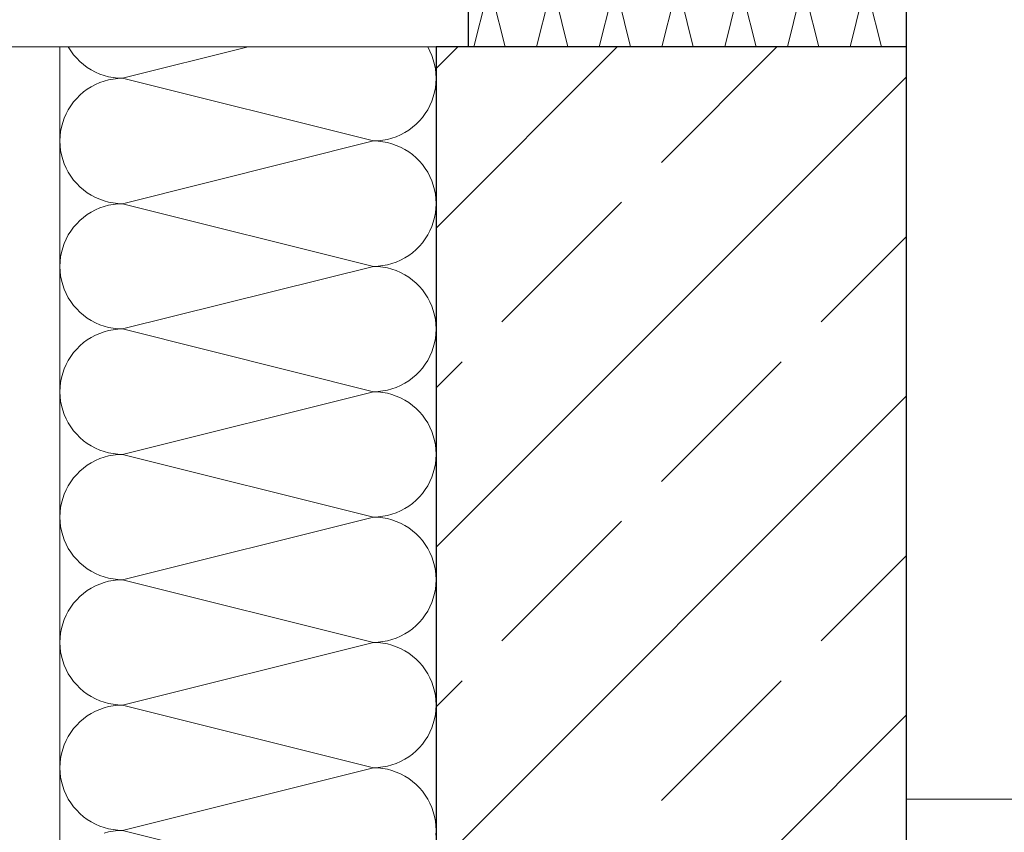
# Model space of a CAD drawing. Extents: x 0 to 97.5, y 0 to 44.5.
# Drawn here: x 73.3 to 73.8, y 24.5 to 24.9 of the extents above; entities that cross this region are included whole.
import ezdxf
from ezdxf.xclip import XClip

# ---------------------------------------------------------------- set-up
doc = ezdxf.new("R2010")
doc.units = 0
doc.header["$MEASUREMENT"] = 0
doc.header["$XCLIPFRAME"] = 0
for name, color, linetype in [('10 Fassade', 7, 'Continuous'), ('Neubau_10 Brüstung', 7, 'Continuous'), ('Neubau_20 Bodenaufbau', 7, 'Continuous')]:
    doc.layers.add(name, color=color, linetype=linetype)

# ---------------------------------------------------------------- blocks, each defined once
blk = doc.blocks.new('*X21')
at = {"layer": 'Neubau_10 Brüstung', "color": 7, "linetype": 'Continuous', "lineweight": 13, "ltscale": 20}
for p, q in [((73.31487, 24.8782), (73.3162, 24.87609)), ((73.41041, 24.8782), (73.34374, 24.86153)), ((73.50711, 24.87599), (73.50594, 24.8782)), ((73.3162, 24.87609), (73.31768, 24.87408)), ((73.31768, 24.87408), (73.31931, 24.87219)), ((73.31931, 24.87219), (73.32107, 24.87043)), ((73.5081, 24.87371), (73.50711, 24.87599)), ((73.50893, 24.87136), (73.5081, 24.87371)), ((73.50957, 24.86895), (73.50893, 24.87136)), ((73.32107, 24.87043), (73.32296, 24.8688)), ((73.32296, 24.8688), (73.32496, 24.86732)), ((73.32496, 24.86732), (73.32707, 24.866)), ((73.32707, 24.866), (73.32928, 24.86483)), ((73.51004, 24.8665), (73.50957, 24.86895)), ((73.51031, 24.86402), (73.51004, 24.8665)), ((73.31041, 24.86153), (73.31041, 24.86157)), ((73.31041, 24.86149), (73.31041, 24.86153)), ((73.32928, 24.86483), (73.33156, 24.86383)), ((73.33156, 24.86383), (73.33392, 24.86301)), ((73.33392, 24.86301), (73.33632, 24.86237)), ((73.33632, 24.8607), (73.33392, 24.86005)), ((73.33632, 24.86237), (73.33877, 24.8619)), ((73.33877, 24.86116), (73.33632, 24.8607)), ((73.33877, 24.8619), (73.34125, 24.86162)), ((73.34125, 24.86144), (73.33877, 24.86116)), ((73.34125, 24.86162), (73.34374, 24.86153)), ((73.34374, 24.86153), (73.34125, 24.86144)), ((73.47707, 24.8282), (73.34374, 24.86153)), ((73.51041, 24.86157), (73.51031, 24.86402)), ((73.51031, 24.85904), (73.51041, 24.86149)), ((73.32496, 24.85574), (73.32296, 24.85426)), ((73.32707, 24.85706), (73.32496, 24.85574)), ((73.32928, 24.85823), (73.32707, 24.85706)), ((73.33156, 24.85923), (73.32928, 24.85823)), ((73.33392, 24.86005), (73.33156, 24.85923)), ((73.50957, 24.85411), (73.51004, 24.85656)), ((73.51004, 24.85656), (73.51031, 24.85904)), ((73.31931, 24.85087), (73.31768, 24.84898)), ((73.32107, 24.85263), (73.31931, 24.85087)), ((73.32296, 24.85426), (73.32107, 24.85263)), ((73.5081, 24.84935), (73.50893, 24.85171)), ((73.50893, 24.85171), (73.50957, 24.85411)), ((73.3162, 24.84697), (73.31487, 24.84486)), ((73.31768, 24.84898), (73.3162, 24.84697)), ((73.50594, 24.84486), (73.50711, 24.84707)), ((73.50711, 24.84707), (73.5081, 24.84935)), ((73.31271, 24.84038), (73.31189, 24.83802)), ((73.31371, 24.84266), (73.31271, 24.84038)), ((73.31487, 24.84486), (73.31371, 24.84266)), ((73.50151, 24.83886), (73.50314, 24.84075)), ((73.50314, 24.84075), (73.50462, 24.84275)), ((73.50462, 24.84275), (73.50594, 24.84486)), ((73.31124, 24.83561), (73.31078, 24.83317)), ((73.31189, 24.83802), (73.31124, 24.83561)), ((73.49585, 24.83399), (73.49786, 24.83547)), ((73.49786, 24.83547), (73.49975, 24.8371)), ((73.49975, 24.8371), (73.50151, 24.83886)), ((73.3105, 24.83069), (73.31041, 24.8282)), ((73.31078, 24.83317), (73.3105, 24.83069)), ((73.48449, 24.82903), (73.4869, 24.82968)), ((73.4869, 24.82968), (73.48925, 24.8305)), ((73.48925, 24.8305), (73.49154, 24.8315)), ((73.49154, 24.8315), (73.49374, 24.83266)), ((73.49374, 24.83266), (73.49585, 24.83399)), ((73.31041, 24.8282), (73.3105, 24.82571)), ((73.3105, 24.82571), (73.31078, 24.82323)), ((73.47707, 24.8282), (73.34374, 24.79486)), ((73.47707, 24.8282), (73.47957, 24.82829)), ((73.47957, 24.8281), (73.47707, 24.8282)), ((73.47957, 24.82829), (73.48204, 24.82857)), ((73.48204, 24.82783), (73.47957, 24.8281)), ((73.48204, 24.82857), (73.48449, 24.82903)), ((73.48449, 24.82736), (73.48204, 24.82783)), ((73.4869, 24.82672), (73.48449, 24.82736)), ((73.48925, 24.82589), (73.4869, 24.82672)), ((73.49154, 24.8249), (73.48925, 24.82589)), ((73.49374, 24.82373), (73.49154, 24.8249)), ((73.31078, 24.82323), (73.31124, 24.82078)), ((73.31124, 24.82078), (73.31189, 24.81837)), ((73.49585, 24.82241), (73.49374, 24.82373)), ((73.49786, 24.82093), (73.49585, 24.82241)), ((73.49975, 24.8193), (73.49786, 24.82093)), ((73.50151, 24.81754), (73.49975, 24.8193)), ((73.31189, 24.81837), (73.31271, 24.81602)), ((73.31271, 24.81602), (73.31371, 24.81373)), ((73.31371, 24.81373), (73.31487, 24.81153)), ((73.50314, 24.81565), (73.50151, 24.81754)), ((73.50462, 24.81364), (73.50314, 24.81565)), ((73.50594, 24.81153), (73.50462, 24.81364)), ((73.31487, 24.81153), (73.3162, 24.80942)), ((73.3162, 24.80942), (73.31768, 24.80741)), ((73.50711, 24.80933), (73.50594, 24.81153)), ((73.5081, 24.80704), (73.50711, 24.80933)), ((73.31768, 24.80741), (73.31931, 24.80553)), ((73.31931, 24.80553), (73.32107, 24.80376)), ((73.32107, 24.80376), (73.32296, 24.80214)), ((73.50893, 24.80469), (73.5081, 24.80704)), ((73.50957, 24.80228), (73.50893, 24.80469)), ((73.32296, 24.80214), (73.32496, 24.80066)), ((73.32496, 24.80066), (73.32707, 24.79933)), ((73.32707, 24.79933), (73.32928, 24.79817)), ((73.32928, 24.79817), (73.33156, 24.79717)), ((73.51004, 24.79983), (73.50957, 24.80228)), ((73.51031, 24.79736), (73.51004, 24.79983)), ((73.31041, 24.79486), (73.31041, 24.7949)), ((73.31041, 24.79482), (73.31041, 24.79486)), ((73.33156, 24.79717), (73.33392, 24.79635)), ((73.33392, 24.79338), (73.33156, 24.79256)), ((73.33392, 24.79635), (73.33632, 24.7957)), ((73.33632, 24.79403), (73.33392, 24.79338)), ((73.33632, 24.7957), (73.33877, 24.79524)), ((73.33877, 24.79449), (73.33632, 24.79403)), ((73.33877, 24.79524), (73.34125, 24.79496)), ((73.34125, 24.79477), (73.33877, 24.79449)), ((73.34125, 24.79496), (73.34374, 24.79486)), ((73.34374, 24.79486), (73.34125, 24.79477)), ((73.47707, 24.76153), (73.34374, 24.79486)), ((73.51041, 24.7949), (73.51031, 24.79736)), ((73.51031, 24.79237), (73.51041, 24.79482)), ((73.32296, 24.78759), (73.32107, 24.78597)), ((73.32496, 24.78907), (73.32296, 24.78759)), ((73.32707, 24.7904), (73.32496, 24.78907)), ((73.32928, 24.79156), (73.32707, 24.7904)), ((73.33156, 24.79256), (73.32928, 24.79156)), ((73.50893, 24.78504), (73.50957, 24.78745)), ((73.50957, 24.78745), (73.51004, 24.7899)), ((73.51004, 24.7899), (73.51031, 24.79237)), ((73.31768, 24.78231), (73.3162, 24.78031)), ((73.31931, 24.7842), (73.31768, 24.78231)), ((73.32107, 24.78597), (73.31931, 24.7842)), ((73.50711, 24.7804), (73.5081, 24.78269)), ((73.5081, 24.78269), (73.50893, 24.78504)), ((73.31487, 24.7782), (73.31371, 24.77599)), ((73.3162, 24.78031), (73.31487, 24.7782)), ((73.50462, 24.77609), (73.50594, 24.7782)), ((73.50594, 24.7782), (73.50711, 24.7804)), ((73.31271, 24.77371), (73.31189, 24.77136)), ((73.31371, 24.77599), (73.31271, 24.77371)), ((73.49975, 24.77043), (73.50151, 24.77219)), ((73.50151, 24.77219), (73.50314, 24.77408)), ((73.50314, 24.77408), (73.50462, 24.77609)), ((73.31078, 24.7665), (73.3105, 24.76402)), ((73.31124, 24.76895), (73.31078, 24.7665)), ((73.31189, 24.77136), (73.31124, 24.76895)), ((73.49374, 24.766), (73.49585, 24.76732)), ((73.49585, 24.76732), (73.49786, 24.7688)), ((73.49786, 24.7688), (73.49975, 24.77043)), ((73.3105, 24.76402), (73.31041, 24.76153)), ((73.31041, 24.76153), (73.3105, 24.75904)), ((73.47707, 24.76153), (73.34374, 24.7282)), ((73.47707, 24.76153), (73.47957, 24.76162)), ((73.47957, 24.76144), (73.47707, 24.76153)), ((73.47957, 24.76162), (73.48204, 24.7619)), ((73.48204, 24.76116), (73.47957, 24.76144)), ((73.48204, 24.7619), (73.48449, 24.76237)), ((73.48449, 24.76237), (73.4869, 24.76301)), ((73.4869, 24.76301), (73.48925, 24.76383)), ((73.48925, 24.76383), (73.49154, 24.76483)), ((73.49154, 24.76483), (73.49374, 24.766)), ((73.3105, 24.75904), (73.31078, 24.75656)), ((73.31078, 24.75656), (73.31124, 24.75411)), ((73.48449, 24.7607), (73.48204, 24.76116)), ((73.4869, 24.76005), (73.48449, 24.7607)), ((73.48925, 24.75923), (73.4869, 24.76005)), ((73.49154, 24.75823), (73.48925, 24.75923)), ((73.49374, 24.75706), (73.49154, 24.75823)), ((73.49585, 24.75574), (73.49374, 24.75706)), ((73.31124, 24.75411), (73.31189, 24.75171)), ((73.31189, 24.75171), (73.31271, 24.74935)), ((73.49786, 24.75426), (73.49585, 24.75574)), ((73.49975, 24.75263), (73.49786, 24.75426)), ((73.50151, 24.75087), (73.49975, 24.75263)), ((73.50314, 24.74898), (73.50151, 24.75087)), ((73.31271, 24.74935), (73.31371, 24.74707)), ((73.31371, 24.74707), (73.31487, 24.74486)), ((73.50462, 24.74697), (73.50314, 24.74898)), ((73.50594, 24.74486), (73.50462, 24.74697)), ((73.31487, 24.74486), (73.3162, 24.74275)), ((73.3162, 24.74275), (73.31768, 24.74075)), ((73.31768, 24.74075), (73.31931, 24.73886)), ((73.50711, 24.74266), (73.50594, 24.74486)), ((73.5081, 24.74038), (73.50711, 24.74266)), ((73.50893, 24.73802), (73.5081, 24.74038)), ((73.31931, 24.73886), (73.32107, 24.7371)), ((73.32107, 24.7371), (73.32296, 24.73547)), ((73.32296, 24.73547), (73.32496, 24.73399)), ((73.50957, 24.73561), (73.50893, 24.73802)), ((73.51004, 24.73317), (73.50957, 24.73561)), ((73.32496, 24.73399), (73.32707, 24.73266)), ((73.32707, 24.73266), (73.32928, 24.7315)), ((73.32928, 24.7315), (73.33156, 24.7305)), ((73.33156, 24.7305), (73.33392, 24.72968)), ((73.51031, 24.73069), (73.51004, 24.73317)), ((73.51041, 24.72824), (73.51031, 24.73069)), ((73.31041, 24.7282), (73.31041, 24.72824)), ((73.31041, 24.72816), (73.31041, 24.7282)), ((73.32928, 24.7249), (73.32707, 24.72373)), ((73.33156, 24.72589), (73.32928, 24.7249)), ((73.33392, 24.72672), (73.33156, 24.72589)), ((73.33392, 24.72968), (73.33632, 24.72903)), ((73.33632, 24.72736), (73.33392, 24.72672)), ((73.33632, 24.72903), (73.33877, 24.72857)), ((73.33877, 24.72783), (73.33632, 24.72736)), ((73.33877, 24.72857), (73.34125, 24.72829)), ((73.34125, 24.7281), (73.33877, 24.72783)), ((73.34125, 24.72829), (73.34374, 24.7282)), ((73.34374, 24.7282), (73.34125, 24.7281)), ((73.47707, 24.69486), (73.34374, 24.7282)), ((73.51004, 24.72323), (73.51031, 24.72571)), ((73.51031, 24.72571), (73.51041, 24.72816)), ((73.32296, 24.72093), (73.32107, 24.7193)), ((73.32496, 24.72241), (73.32296, 24.72093)), ((73.32707, 24.72373), (73.32496, 24.72241)), ((73.50893, 24.71837), (73.50957, 24.72078)), ((73.50957, 24.72078), (73.51004, 24.72323)), ((73.31768, 24.71565), (73.3162, 24.71364)), ((73.31931, 24.71754), (73.31768, 24.71565)), ((73.32107, 24.7193), (73.31931, 24.71754)), ((73.50711, 24.71373), (73.5081, 24.71602)), ((73.5081, 24.71602), (73.50893, 24.71837)), ((73.31371, 24.70933), (73.31271, 24.70704)), ((73.31487, 24.71153), (73.31371, 24.70933)), ((73.3162, 24.71364), (73.31487, 24.71153)), ((73.50314, 24.70741), (73.50462, 24.70942)), ((73.50462, 24.70942), (73.50594, 24.71153)), ((73.50594, 24.71153), (73.50711, 24.71373)), ((73.31189, 24.70469), (73.31124, 24.70228)), ((73.31271, 24.70704), (73.31189, 24.70469)), ((73.49786, 24.70214), (73.49975, 24.70376)), ((73.49975, 24.70376), (73.50151, 24.70553)), ((73.50151, 24.70553), (73.50314, 24.70741)), ((73.31078, 24.69983), (73.3105, 24.69736)), ((73.31124, 24.70228), (73.31078, 24.69983)), ((73.49154, 24.69817), (73.49374, 24.69933)), ((73.49374, 24.69933), (73.49585, 24.70066)), ((73.49585, 24.70066), (73.49786, 24.70214)), ((73.3105, 24.69736), (73.31041, 24.69486)), ((73.31041, 24.69486), (73.3105, 24.69237)), ((73.47707, 24.69486), (73.34374, 24.66153)), ((73.47707, 24.69486), (73.47957, 24.69496)), ((73.47957, 24.69477), (73.47707, 24.69486)), ((73.47957, 24.69496), (73.48204, 24.69524)), ((73.48204, 24.69449), (73.47957, 24.69477)), ((73.48204, 24.69524), (73.48449, 24.6957)), ((73.48449, 24.69403), (73.48204, 24.69449)), ((73.48449, 24.6957), (73.4869, 24.69635)), ((73.4869, 24.69338), (73.48449, 24.69403)), ((73.4869, 24.69635), (73.48925, 24.69717)), ((73.48925, 24.69256), (73.4869, 24.69338)), ((73.48925, 24.69717), (73.49154, 24.69817)), ((73.3105, 24.69237), (73.31078, 24.6899)), ((73.31078, 24.6899), (73.31124, 24.68745)), ((73.49154, 24.69156), (73.48925, 24.69256)), ((73.49374, 24.6904), (73.49154, 24.69156)), ((73.49585, 24.68907), (73.49374, 24.6904)), ((73.49786, 24.68759), (73.49585, 24.68907)), ((73.31124, 24.68745), (73.31189, 24.68504)), ((73.31189, 24.68504), (73.31271, 24.68269)), ((73.49975, 24.68597), (73.49786, 24.68759)), ((73.50151, 24.6842), (73.49975, 24.68597)), ((73.50314, 24.68231), (73.50151, 24.6842)), ((73.31271, 24.68269), (73.31371, 24.6804)), ((73.31371, 24.6804), (73.31487, 24.6782)), ((73.31487, 24.6782), (73.3162, 24.67609)), ((73.50462, 24.68031), (73.50314, 24.68231)), ((73.50594, 24.6782), (73.50462, 24.68031)), ((73.50711, 24.67599), (73.50594, 24.6782)), ((73.3162, 24.67609), (73.31768, 24.67408)), ((73.31768, 24.67408), (73.31931, 24.67219)), ((73.5081, 24.67371), (73.50711, 24.67599)), ((73.50893, 24.67136), (73.5081, 24.67371)), ((73.31931, 24.67219), (73.32107, 24.67043)), ((73.32107, 24.67043), (73.32296, 24.6688)), ((73.32296, 24.6688), (73.32496, 24.66732)), ((73.32496, 24.66732), (73.32707, 24.666)), ((73.50957, 24.66895), (73.50893, 24.67136)), ((73.51004, 24.6665), (73.50957, 24.66895)), ((73.32707, 24.666), (73.32928, 24.66483)), ((73.32928, 24.66483), (73.33156, 24.66383)), ((73.33156, 24.66383), (73.33392, 24.66301)), ((73.33392, 24.66301), (73.33632, 24.66237)), ((73.33632, 24.66237), (73.33877, 24.6619)), ((73.33877, 24.6619), (73.34125, 24.66162)), ((73.51031, 24.66402), (73.51004, 24.6665)), ((73.51041, 24.66157), (73.51031, 24.66402)), ((73.31041, 24.66153), (73.31041, 24.66157)), ((73.31041, 24.66149), (73.31041, 24.66153)), ((73.32707, 24.65706), (73.32496, 24.65574)), ((73.32928, 24.65823), (73.32707, 24.65706)), ((73.33156, 24.65923), (73.32928, 24.65823)), ((73.33392, 24.66005), (73.33156, 24.65923)), ((73.33632, 24.6607), (73.33392, 24.66005)), ((73.33877, 24.66116), (73.33632, 24.6607)), ((73.34125, 24.66144), (73.33877, 24.66116)), ((73.34125, 24.66162), (73.34374, 24.66153)), ((73.34374, 24.66153), (73.34125, 24.66144)), ((73.47707, 24.6282), (73.34374, 24.66153)), ((73.50957, 24.65411), (73.51004, 24.65656)), ((73.51004, 24.65656), (73.51031, 24.65904)), ((73.51031, 24.65904), (73.51041, 24.66149)), ((73.32107, 24.65263), (73.31931, 24.65087)), ((73.32296, 24.65426), (73.32107, 24.65263)), ((73.32496, 24.65574), (73.32296, 24.65426)), ((73.5081, 24.64935), (73.50893, 24.65171)), ((73.50893, 24.65171), (73.50957, 24.65411)), ((73.3162, 24.64697), (73.31487, 24.64486)), ((73.31768, 24.64898), (73.3162, 24.64697)), ((73.31931, 24.65087), (73.31768, 24.64898)), ((73.50594, 24.64486), (73.50711, 24.64707)), ((73.50711, 24.64707), (73.5081, 24.64935)), ((73.31371, 24.64266), (73.31271, 24.64038)), ((73.31487, 24.64486), (73.31371, 24.64266)), ((73.50314, 24.64075), (73.50462, 24.64275)), ((73.50462, 24.64275), (73.50594, 24.64486)), ((73.31124, 24.63561), (73.31078, 24.63317)), ((73.31189, 24.63802), (73.31124, 24.63561)), ((73.31271, 24.64038), (73.31189, 24.63802)), ((73.49786, 24.63547), (73.49975, 24.6371)), ((73.49975, 24.6371), (73.50151, 24.63886)), ((73.50151, 24.63886), (73.50314, 24.64075)), ((73.3105, 24.63069), (73.31041, 24.6282)), ((73.31078, 24.63317), (73.3105, 24.63069)), ((73.4869, 24.62968), (73.48925, 24.6305)), ((73.48925, 24.6305), (73.49154, 24.6315)), ((73.49154, 24.6315), (73.49374, 24.63266)), ((73.49374, 24.63266), (73.49585, 24.63399)), ((73.49585, 24.63399), (73.49786, 24.63547)), ((73.31041, 24.6282), (73.3105, 24.62571)), ((73.3105, 24.62571), (73.31078, 24.62323)), ((73.47707, 24.6282), (73.34374, 24.59486)), ((73.47707, 24.6282), (73.47957, 24.62829)), ((73.47957, 24.6281), (73.47707, 24.6282)), ((73.47957, 24.62829), (73.48204, 24.62857)), ((73.48204, 24.62783), (73.47957, 24.6281)), ((73.48204, 24.62857), (73.48449, 24.62903)), ((73.48449, 24.62736), (73.48204, 24.62783)), ((73.48449, 24.62903), (73.4869, 24.62968)), ((73.4869, 24.62672), (73.48449, 24.62736)), ((73.48925, 24.62589), (73.4869, 24.62672)), ((73.49154, 24.6249), (73.48925, 24.62589)), ((73.31078, 24.62323), (73.31124, 24.62078)), ((73.31124, 24.62078), (73.31189, 24.61837)), ((73.49374, 24.62373), (73.49154, 24.6249)), ((73.49585, 24.62241), (73.49374, 24.62373)), ((73.49786, 24.62093), (73.49585, 24.62241)), ((73.49975, 24.6193), (73.49786, 24.62093)), ((73.31189, 24.61837), (73.31271, 24.61602)), ((73.31271, 24.61602), (73.31371, 24.61373)), ((73.50151, 24.61754), (73.49975, 24.6193)), ((73.50314, 24.61565), (73.50151, 24.61754)), ((73.50462, 24.61364), (73.50314, 24.61565)), ((73.31371, 24.61373), (73.31487, 24.61153)), ((73.31487, 24.61153), (73.3162, 24.60942)), ((73.3162, 24.60942), (73.31768, 24.60741)), ((73.50594, 24.61153), (73.50462, 24.61364)), ((73.50711, 24.60933), (73.50594, 24.61153)), ((73.31768, 24.60741), (73.31931, 24.60553)), ((73.31931, 24.60553), (73.32107, 24.60376)), ((73.5081, 24.60704), (73.50711, 24.60933)), ((73.50893, 24.60469), (73.5081, 24.60704)), ((73.50957, 24.60228), (73.50893, 24.60469)), ((73.32107, 24.60376), (73.32296, 24.60214)), ((73.32296, 24.60214), (73.32496, 24.60066)), ((73.32496, 24.60066), (73.32707, 24.59933)), ((73.32707, 24.59933), (73.32928, 24.59817)), ((73.51004, 24.59983), (73.50957, 24.60228)), ((73.51031, 24.59736), (73.51004, 24.59983)), ((73.31041, 24.59486), (73.31041, 24.5949)), ((73.31041, 24.59483), (73.31041, 24.59486)), ((73.32928, 24.59817), (73.33156, 24.59717)), ((73.33156, 24.59717), (73.33392, 24.59635)), ((73.33392, 24.59635), (73.33632, 24.5957)), ((73.33632, 24.59403), (73.33392, 24.59338)), ((73.33632, 24.5957), (73.33877, 24.59524)), ((73.33877, 24.59449), (73.33632, 24.59403)), ((73.33877, 24.59524), (73.34125, 24.59496)), ((73.34125, 24.59477), (73.33877, 24.59449)), ((73.34125, 24.59496), (73.34374, 24.59486)), ((73.34374, 24.59486), (73.34125, 24.59477)), ((73.47707, 24.56153), (73.34374, 24.59486)), ((73.51041, 24.5949), (73.51031, 24.59736)), ((73.51031, 24.59237), (73.51041, 24.59483)), ((73.32496, 24.58907), (73.32296, 24.58759)), ((73.32707, 24.5904), (73.32496, 24.58907)), ((73.32928, 24.59156), (73.32707, 24.5904)), ((73.33156, 24.59256), (73.32928, 24.59156)), ((73.33392, 24.59338), (73.33156, 24.59256)), ((73.50957, 24.58745), (73.51004, 24.5899)), ((73.51004, 24.5899), (73.51031, 24.59237)), ((73.31931, 24.5842), (73.31768, 24.58231)), ((73.32107, 24.58597), (73.31931, 24.5842)), ((73.32296, 24.58759), (73.32107, 24.58597)), ((73.5081, 24.58269), (73.50893, 24.58504)), ((73.50893, 24.58504), (73.50957, 24.58745)), ((73.31487, 24.5782), (73.31371, 24.57599)), ((73.3162, 24.58031), (73.31487, 24.5782)), ((73.31768, 24.58231), (73.3162, 24.58031)), ((73.50462, 24.57609), (73.50594, 24.5782)), ((73.50594, 24.5782), (73.50711, 24.5804)), ((73.50711, 24.5804), (73.5081, 24.58269)), ((73.31271, 24.57371), (73.31189, 24.57136)), ((73.31371, 24.57599), (73.31271, 24.57371)), ((73.50151, 24.57219), (73.50314, 24.57408)), ((73.50314, 24.57408), (73.50462, 24.57609)), ((73.31124, 24.56895), (73.31078, 24.5665)), ((73.31189, 24.57136), (73.31124, 24.56895)), ((73.49585, 24.56732), (73.49786, 24.5688)), ((73.49786, 24.5688), (73.49975, 24.57043)), ((73.49975, 24.57043), (73.50151, 24.57219)), ((73.3105, 24.56402), (73.31041, 24.56153)), ((73.31078, 24.5665), (73.3105, 24.56402)), ((73.48204, 24.5619), (73.48449, 24.56237)), ((73.48449, 24.56237), (73.4869, 24.56301)), ((73.4869, 24.56301), (73.48925, 24.56383)), ((73.48925, 24.56383), (73.49154, 24.56483)), ((73.49154, 24.56483), (73.49374, 24.566)), ((73.49374, 24.566), (73.49585, 24.56732)), ((73.31041, 24.56153), (73.3105, 24.55904)), ((73.3105, 24.55904), (73.31078, 24.55656)), ((73.47707, 24.56153), (73.34374, 24.5282)), ((73.47707, 24.56153), (73.47957, 24.56162)), ((73.47957, 24.56144), (73.47707, 24.56153)), ((73.47957, 24.56162), (73.48204, 24.5619)), ((73.48204, 24.56116), (73.47957, 24.56144)), ((73.48449, 24.5607), (73.48204, 24.56116)), ((73.4869, 24.56005), (73.48449, 24.5607)), ((73.48925, 24.55923), (73.4869, 24.56005)), ((73.49154, 24.55823), (73.48925, 24.55923)), ((73.49374, 24.55706), (73.49154, 24.55823)), ((73.31078, 24.55656), (73.31124, 24.55411)), ((73.31124, 24.55411), (73.31189, 24.55171)), ((73.49585, 24.55574), (73.49374, 24.55706)), ((73.49786, 24.55426), (73.49585, 24.55574)), ((73.49975, 24.55263), (73.49786, 24.55426)), ((73.50151, 24.55087), (73.49975, 24.55263)), ((73.31189, 24.55171), (73.31271, 24.54935)), ((73.31271, 24.54935), (73.31371, 24.54707)), ((73.31371, 24.54707), (73.31487, 24.54486)), ((73.50314, 24.54898), (73.50151, 24.55087)), ((73.50462, 24.54697), (73.50314, 24.54898)), ((73.50594, 24.54486), (73.50462, 24.54697)), ((73.31487, 24.54486), (73.3162, 24.54275)), ((73.3162, 24.54275), (73.31768, 24.54075)), ((73.50711, 24.54266), (73.50594, 24.54486)), ((73.5081, 24.54038), (73.50711, 24.54266)), ((73.31768, 24.54075), (73.31931, 24.53886)), ((73.31931, 24.53886), (73.32107, 24.5371)), ((73.32107, 24.5371), (73.32296, 24.53547)), ((73.50893, 24.53802), (73.5081, 24.54038)), ((73.50957, 24.53561), (73.50893, 24.53802)), ((73.32296, 24.53547), (73.32496, 24.53399)), ((73.32496, 24.53399), (73.32707, 24.53266)), ((73.32707, 24.53266), (73.32928, 24.5315)), ((73.32928, 24.5315), (73.33156, 24.5305)), ((73.51004, 24.53317), (73.50957, 24.53561)), ((73.51031, 24.53069), (73.51004, 24.53317)), ((73.31041, 24.5282), (73.31041, 24.52824)), ((73.31041, 24.52816), (73.31041, 24.5282)), ((73.33156, 24.52589), (73.32928, 24.5249)), ((73.33156, 24.5305), (73.33392, 24.52968)), ((73.33392, 24.52672), (73.33156, 24.52589)), ((73.33392, 24.52968), (73.33632, 24.52903)), ((73.33632, 24.52736), (73.33392, 24.52672)), ((73.33632, 24.52903), (73.33877, 24.52857)), ((73.33877, 24.52783), (73.33632, 24.52736)), ((73.33877, 24.52857), (73.34125, 24.52829)), ((73.34125, 24.5281), (73.33877, 24.52783)), ((73.34125, 24.52829), (73.34374, 24.5282)), ((73.34374, 24.5282), (73.34125, 24.5281)), ((73.47707, 24.49486), (73.34374, 24.5282)), ((73.51004, 24.52323), (73.51031, 24.52571)), ((73.51041, 24.52824), (73.51031, 24.53069)), ((73.51031, 24.52571), (73.51041, 24.52816)), ((73.32296, 24.52093), (73.32107, 24.5193)), ((73.32496, 24.52241), (73.32296, 24.52093)), ((73.32707, 24.52373), (73.32496, 24.52241)), ((73.32928, 24.5249), (73.32707, 24.52373)), ((73.50893, 24.51837), (73.50957, 24.52078)), ((73.50957, 24.52078), (73.51004, 24.52323)), ((73.31768, 24.51565), (73.3162, 24.51364)), ((73.31931, 24.51754), (73.31768, 24.51565)), ((73.32107, 24.5193), (73.31931, 24.51754)), ((73.50711, 24.51373), (73.5081, 24.51602)), ((73.5081, 24.51602), (73.50893, 24.51837)), ((73.31487, 24.51153), (73.31371, 24.50933)), ((73.3162, 24.51364), (73.31487, 24.51153)), ((73.50462, 24.50942), (73.50594, 24.51153)), ((73.50594, 24.51153), (73.50711, 24.51373)), ((73.31271, 24.50704), (73.31189, 24.50469)), ((73.31371, 24.50933), (73.31271, 24.50704)), ((73.49975, 24.50376), (73.50151, 24.50553)), ((73.50151, 24.50553), (73.50314, 24.50741)), ((73.50314, 24.50741), (73.50462, 24.50942)), ((73.31078, 24.49983), (73.3105, 24.49736)), ((73.31124, 24.50228), (73.31078, 24.49983)), ((73.31189, 24.50469), (73.31124, 24.50228)), ((73.49374, 24.49933), (73.49585, 24.50066)), ((73.49585, 24.50066), (73.49786, 24.50214)), ((73.49786, 24.50214), (73.49975, 24.50376)), ((73.3105, 24.49736), (73.31041, 24.49486)), ((73.31041, 24.49486), (73.3105, 24.49237)), ((73.47707, 24.49486), (73.34374, 24.46153)), ((73.47707, 24.49486), (73.47957, 24.49496)), ((73.47957, 24.49477), (73.47707, 24.49486)), ((73.47957, 24.49496), (73.48204, 24.49524)), ((73.48204, 24.49449), (73.47957, 24.49477)), ((73.48204, 24.49524), (73.48449, 24.4957)), ((73.48449, 24.49403), (73.48204, 24.49449)), ((73.48449, 24.4957), (73.4869, 24.49635)), ((73.4869, 24.49635), (73.48925, 24.49717)), ((73.48925, 24.49717), (73.49154, 24.49817)), ((73.49154, 24.49817), (73.49374, 24.49933)), ((73.3105, 24.49237), (73.31078, 24.4899)), ((73.31078, 24.4899), (73.31124, 24.48745)), ((73.4869, 24.49338), (73.48449, 24.49403)), ((73.48925, 24.49256), (73.4869, 24.49338)), ((73.49154, 24.49156), (73.48925, 24.49256)), ((73.49374, 24.4904), (73.49154, 24.49156)), ((73.49585, 24.48907), (73.49374, 24.4904)), ((73.49786, 24.48759), (73.49585, 24.48907)), ((73.31124, 24.48745), (73.31189, 24.48504)), ((73.31189, 24.48504), (73.31271, 24.48269)), ((73.49975, 24.48597), (73.49786, 24.48759)), ((73.50151, 24.4842), (73.49975, 24.48597)), ((73.50314, 24.48231), (73.50151, 24.4842)), ((73.31271, 24.48269), (73.31371, 24.4804)), ((73.31371, 24.4804), (73.31487, 24.4782)), ((73.50462, 24.48031), (73.50314, 24.48231)), ((73.50594, 24.4782), (73.50462, 24.48031)), ((73.31487, 24.4782), (73.3162, 24.47609)), ((73.3162, 24.47609), (73.31768, 24.47408)), ((73.31768, 24.47408), (73.31931, 24.47219)), ((73.50711, 24.47599), (73.50594, 24.4782)), ((73.5081, 24.47371), (73.50711, 24.47599)), ((73.50893, 24.47136), (73.5081, 24.47371)), ((73.31931, 24.47219), (73.32107, 24.47043)), ((73.32107, 24.47043), (73.32296, 24.4688)), ((73.32296, 24.4688), (73.32496, 24.46732)), ((73.50957, 24.46895), (73.50893, 24.47136)), ((73.51004, 24.4665), (73.50957, 24.46895)), ((73.32496, 24.46732), (73.32707, 24.466)), ((73.32707, 24.466), (73.32928, 24.46483)), ((73.32928, 24.46483), (73.33156, 24.46383)), ((73.33156, 24.46383), (73.33392, 24.46301)), ((73.33392, 24.46301), (73.33632, 24.46237)), ((73.51031, 24.46402), (73.51004, 24.4665)), ((73.51041, 24.46157), (73.51031, 24.46402)), ((73.31041, 24.46153), (73.31041, 24.46157)), ((73.31041, 24.46149), (73.31041, 24.46153)), ((73.33632, 24.4607), (73.33392, 24.46005)), ((73.33632, 24.46237), (73.33877, 24.4619)), ((73.33877, 24.46116), (73.33632, 24.4607)), ((73.33877, 24.4619), (73.34125, 24.46162)), ((73.34125, 24.46144), (73.33877, 24.46116)), ((73.34125, 24.46162), (73.34374, 24.46153)), ((73.34374, 24.46153), (73.34125, 24.46144)), ((73.47707, 24.4282), (73.34374, 24.46153)), ((73.51031, 24.45904), (73.51041, 24.46149))]:
    blk.add_line(p, q, dxfattribs=at)
blk = doc.blocks.new('*X99')
at = {"layer": 'Neubau_10 Brüstung', "color": 7, "linetype": 'Continuous', "lineweight": 13, "ltscale": 20}
for p, q in [((73.55123, 24.9337), (73.55233, 24.93506)), ((73.55233, 24.93506), (73.55328, 24.93652)), ((73.55328, 24.93652), (73.55407, 24.93807)), ((73.55407, 24.93807), (73.55412, 24.9382)), ((73.5569, 24.9382), (73.55695, 24.93807)), ((73.55695, 24.93807), (73.55774, 24.93652)), ((73.55774, 24.93652), (73.55869, 24.93506)), ((73.55869, 24.93506), (73.55979, 24.9337)), ((73.58456, 24.9337), (73.58566, 24.93506)), ((73.58566, 24.93506), (73.58661, 24.93652)), ((73.58661, 24.93652), (73.5874, 24.93807)), ((73.5874, 24.93807), (73.58745, 24.9382)), ((73.59024, 24.9382), (73.59028, 24.93807)), ((73.59028, 24.93807), (73.59108, 24.93652)), ((73.59108, 24.93652), (73.59203, 24.93506)), ((73.59203, 24.93506), (73.59312, 24.9337)), ((73.61789, 24.9337), (73.61899, 24.93506)), ((73.61899, 24.93506), (73.61994, 24.93652)), ((73.61994, 24.93652), (73.62073, 24.93807)), ((73.62073, 24.93807), (73.62078, 24.9382)), ((73.62357, 24.9382), (73.62362, 24.93807)), ((73.62362, 24.93807), (73.62441, 24.93652)), ((73.62441, 24.93652), (73.62536, 24.93506)), ((73.62536, 24.93506), (73.62646, 24.9337)), ((73.65123, 24.9337), (73.65233, 24.93506)), ((73.65233, 24.93506), (73.65328, 24.93652)), ((73.65328, 24.93652), (73.65407, 24.93807)), ((73.65407, 24.93807), (73.65412, 24.9382)), ((73.6569, 24.9382), (73.65695, 24.93807)), ((73.65695, 24.93807), (73.65774, 24.93652)), ((73.65774, 24.93652), (73.65869, 24.93506)), ((73.65869, 24.93506), (73.65979, 24.9337)), ((73.68456, 24.9337), (73.68566, 24.93506)), ((73.68566, 24.93506), (73.68661, 24.93652)), ((73.68661, 24.93652), (73.6874, 24.93807)), ((73.6874, 24.93807), (73.68745, 24.9382)), ((73.69024, 24.9382), (73.69028, 24.93807)), ((73.69028, 24.93807), (73.69108, 24.93652)), ((73.69108, 24.93652), (73.69203, 24.93506)), ((73.69203, 24.93506), (73.69312, 24.9337)), ((73.71789, 24.9337), (73.71899, 24.93506)), ((73.71899, 24.93506), (73.71994, 24.93652)), ((73.71994, 24.93652), (73.72073, 24.93807)), ((73.72073, 24.93807), (73.72078, 24.9382)), ((73.72357, 24.9382), (73.72362, 24.93807)), ((73.72362, 24.93807), (73.72441, 24.93652)), ((73.72441, 24.93652), (73.72536, 24.93506)), ((73.72536, 24.93506), (73.72646, 24.9337)), ((73.75123, 24.9337), (73.75233, 24.93506)), ((73.75233, 24.93506), (73.75328, 24.93652)), ((73.75328, 24.93652), (73.75407, 24.93807)), ((73.75407, 24.93807), (73.75412, 24.9382)), ((73.7569, 24.9382), (73.75695, 24.93807)), ((73.75695, 24.93807), (73.75774, 24.93652)), ((73.75774, 24.93652), (73.75869, 24.93506)), ((73.75869, 24.93506), (73.75979, 24.9337)), ((73.52763, 24.93253), (73.52769, 24.93247)), ((73.52769, 24.93247), (73.52905, 24.93137)), ((73.52905, 24.93137), (73.53051, 24.93042)), ((73.53051, 24.93042), (73.53206, 24.92963)), ((73.53206, 24.92963), (73.53369, 24.929)), ((73.53369, 24.929), (73.53538, 24.92855)), ((73.54231, 24.92855), (73.54399, 24.929)), ((73.54399, 24.929), (73.54562, 24.92963)), ((73.54562, 24.92963), (73.54718, 24.93042)), ((73.54718, 24.93042), (73.54864, 24.93137)), ((73.54864, 24.93137), (73.54999, 24.93247)), ((73.54999, 24.93247), (73.55123, 24.9337)), ((73.55979, 24.9337), (73.56102, 24.93247)), ((73.56102, 24.93247), (73.56238, 24.93137)), ((73.56238, 24.93137), (73.56384, 24.93042)), ((73.56384, 24.93042), (73.5654, 24.92963)), ((73.5654, 24.92963), (73.56703, 24.929)), ((73.56703, 24.929), (73.56871, 24.92855)), ((73.57564, 24.92855), (73.57733, 24.929)), ((73.57733, 24.929), (73.57895, 24.92963)), ((73.57895, 24.92963), (73.58051, 24.93042)), ((73.58051, 24.93042), (73.58197, 24.93137)), ((73.58197, 24.93137), (73.58333, 24.93247)), ((73.58333, 24.93247), (73.58456, 24.9337)), ((73.59312, 24.9337), (73.59436, 24.93247)), ((73.59436, 24.93247), (73.59571, 24.93137)), ((73.59571, 24.93137), (73.59718, 24.93042)), ((73.59718, 24.93042), (73.59873, 24.92963)), ((73.59873, 24.92963), (73.60036, 24.929)), ((73.60036, 24.929), (73.60204, 24.92855)), ((73.60897, 24.92855), (73.61066, 24.929)), ((73.61066, 24.929), (73.61229, 24.92963)), ((73.61229, 24.92963), (73.61384, 24.93042)), ((73.61384, 24.93042), (73.61531, 24.93137)), ((73.61531, 24.93137), (73.61666, 24.93247)), ((73.61666, 24.93247), (73.61789, 24.9337)), ((73.62646, 24.9337), (73.62769, 24.93247)), ((73.62769, 24.93247), (73.62905, 24.93137)), ((73.62905, 24.93137), (73.63051, 24.93042)), ((73.63051, 24.93042), (73.63206, 24.92963)), ((73.63206, 24.92963), (73.63369, 24.929)), ((73.63369, 24.929), (73.63538, 24.92855)), ((73.64231, 24.92855), (73.64399, 24.929)), ((73.64399, 24.929), (73.64562, 24.92963)), ((73.64562, 24.92963), (73.64718, 24.93042)), ((73.64718, 24.93042), (73.64864, 24.93137)), ((73.64864, 24.93137), (73.64999, 24.93247)), ((73.64999, 24.93247), (73.65123, 24.9337)), ((73.65979, 24.9337), (73.66102, 24.93247)), ((73.66102, 24.93247), (73.66238, 24.93137)), ((73.66238, 24.93137), (73.66384, 24.93042)), ((73.66384, 24.93042), (73.6654, 24.92963)), ((73.6654, 24.92963), (73.66703, 24.929)), ((73.66703, 24.929), (73.66871, 24.92855)), ((73.67564, 24.92855), (73.67733, 24.929)), ((73.67733, 24.929), (73.67895, 24.92963)), ((73.67895, 24.92963), (73.68051, 24.93042)), ((73.68051, 24.93042), (73.68197, 24.93137)), ((73.68197, 24.93137), (73.68333, 24.93247)), ((73.68333, 24.93247), (73.68456, 24.9337)), ((73.69312, 24.9337), (73.69436, 24.93247)), ((73.69436, 24.93247), (73.69571, 24.93137)), ((73.69571, 24.93137), (73.69718, 24.93042)), ((73.69718, 24.93042), (73.69873, 24.92963)), ((73.69873, 24.92963), (73.70036, 24.929)), ((73.70036, 24.929), (73.70204, 24.92855)), ((73.70897, 24.92855), (73.71066, 24.929)), ((73.71066, 24.929), (73.71229, 24.92963)), ((73.71229, 24.92963), (73.71384, 24.93042)), ((73.71384, 24.93042), (73.71531, 24.93137)), ((73.71531, 24.93137), (73.71666, 24.93247)), ((73.71666, 24.93247), (73.71789, 24.9337)), ((73.72646, 24.9337), (73.72769, 24.93247)), ((73.72769, 24.93247), (73.72905, 24.93137)), ((73.72905, 24.93137), (73.73051, 24.93042)), ((73.73051, 24.93042), (73.73206, 24.92963)), ((73.73206, 24.92963), (73.73369, 24.929)), ((73.73369, 24.929), (73.73538, 24.92855)), ((73.74231, 24.92855), (73.74399, 24.929)), ((73.74399, 24.929), (73.74562, 24.92963)), ((73.74562, 24.92963), (73.74718, 24.93042)), ((73.74718, 24.93042), (73.74864, 24.93137)), ((73.74864, 24.93137), (73.74999, 24.93247)), ((73.74999, 24.93247), (73.75123, 24.9337)), ((73.75979, 24.9337), (73.76041, 24.93309)), ((73.52895, 24.92675), (73.52763, 24.92725)), ((73.53051, 24.92595), (73.52895, 24.92675)), ((73.53197, 24.925), (73.53051, 24.92595)), ((73.53333, 24.92391), (73.53197, 24.925)), ((73.53456, 24.92267), (73.53333, 24.92391)), ((73.53538, 24.92855), (73.5371, 24.92828)), ((73.5371, 24.92828), (73.53884, 24.92819)), ((73.53884, 24.92819), (73.54058, 24.92828)), ((73.54058, 24.92828), (73.54231, 24.92855)), ((73.54436, 24.92391), (73.54312, 24.92267)), ((73.54571, 24.925), (73.54436, 24.92391)), ((73.54718, 24.92595), (73.54571, 24.925)), ((73.54873, 24.92675), (73.54718, 24.92595)), ((73.55036, 24.92737), (73.54873, 24.92675)), ((73.55204, 24.92782), (73.55036, 24.92737)), ((73.55377, 24.9281), (73.55204, 24.92782)), ((73.55551, 24.92819), (73.55377, 24.9281)), ((73.55725, 24.9281), (73.55551, 24.92819)), ((73.55897, 24.92782), (73.55725, 24.9281)), ((73.56066, 24.92737), (73.55897, 24.92782)), ((73.56229, 24.92675), (73.56066, 24.92737)), ((73.56384, 24.92595), (73.56229, 24.92675)), ((73.56531, 24.925), (73.56384, 24.92595)), ((73.56666, 24.92391), (73.56531, 24.925)), ((73.56789, 24.92267), (73.56666, 24.92391)), ((73.56871, 24.92855), (73.57043, 24.92828)), ((73.57043, 24.92828), (73.57218, 24.92819)), ((73.57218, 24.92819), (73.57392, 24.92828)), ((73.57392, 24.92828), (73.57564, 24.92855)), ((73.57769, 24.92391), (73.57646, 24.92267)), ((73.57905, 24.925), (73.57769, 24.92391)), ((73.58051, 24.92595), (73.57905, 24.925)), ((73.58206, 24.92675), (73.58051, 24.92595)), ((73.58369, 24.92737), (73.58206, 24.92675)), ((73.58538, 24.92782), (73.58369, 24.92737)), ((73.5871, 24.9281), (73.58538, 24.92782)), ((73.58884, 24.92819), (73.5871, 24.9281)), ((73.59058, 24.9281), (73.58884, 24.92819)), ((73.59231, 24.92782), (73.59058, 24.9281)), ((73.59399, 24.92737), (73.59231, 24.92782)), ((73.59562, 24.92675), (73.59399, 24.92737)), ((73.59718, 24.92595), (73.59562, 24.92675)), ((73.59864, 24.925), (73.59718, 24.92595)), ((73.59999, 24.92391), (73.59864, 24.925)), ((73.60123, 24.92267), (73.59999, 24.92391)), ((73.60204, 24.92855), (73.60377, 24.92828)), ((73.60377, 24.92828), (73.60551, 24.92819)), ((73.60551, 24.92819), (73.60725, 24.92828)), ((73.60725, 24.92828), (73.60897, 24.92855)), ((73.61102, 24.92391), (73.60979, 24.92267)), ((73.61238, 24.925), (73.61102, 24.92391)), ((73.61384, 24.92595), (73.61238, 24.925)), ((73.6154, 24.92675), (73.61384, 24.92595)), ((73.61703, 24.92737), (73.6154, 24.92675)), ((73.61871, 24.92782), (73.61703, 24.92737)), ((73.62043, 24.9281), (73.61871, 24.92782)), ((73.62218, 24.92819), (73.62043, 24.9281)), ((73.62392, 24.9281), (73.62218, 24.92819)), ((73.62564, 24.92782), (73.62392, 24.9281)), ((73.62733, 24.92737), (73.62564, 24.92782)), ((73.62895, 24.92675), (73.62733, 24.92737)), ((73.63051, 24.92595), (73.62895, 24.92675)), ((73.63197, 24.925), (73.63051, 24.92595)), ((73.63333, 24.92391), (73.63197, 24.925)), ((73.63456, 24.92267), (73.63333, 24.92391)), ((73.63538, 24.92855), (73.6371, 24.92828)), ((73.6371, 24.92828), (73.63884, 24.92819)), ((73.63884, 24.92819), (73.64058, 24.92828)), ((73.64058, 24.92828), (73.64231, 24.92855)), ((73.64436, 24.92391), (73.64312, 24.92267)), ((73.64571, 24.925), (73.64436, 24.92391)), ((73.64718, 24.92595), (73.64571, 24.925)), ((73.64873, 24.92675), (73.64718, 24.92595)), ((73.65036, 24.92737), (73.64873, 24.92675)), ((73.65204, 24.92782), (73.65036, 24.92737)), ((73.65377, 24.9281), (73.65204, 24.92782)), ((73.65551, 24.92819), (73.65377, 24.9281)), ((73.65725, 24.9281), (73.65551, 24.92819)), ((73.65897, 24.92782), (73.65725, 24.9281)), ((73.66066, 24.92737), (73.65897, 24.92782)), ((73.66229, 24.92675), (73.66066, 24.92737)), ((73.66384, 24.92595), (73.66229, 24.92675)), ((73.66531, 24.925), (73.66384, 24.92595)), ((73.66666, 24.92391), (73.66531, 24.925)), ((73.66789, 24.92267), (73.66666, 24.92391)), ((73.66871, 24.92855), (73.67043, 24.92828)), ((73.67043, 24.92828), (73.67218, 24.92819)), ((73.67218, 24.92819), (73.67392, 24.92828)), ((73.67392, 24.92828), (73.67564, 24.92855)), ((73.67769, 24.92391), (73.67646, 24.92267)), ((73.67905, 24.925), (73.67769, 24.92391)), ((73.68051, 24.92595), (73.67905, 24.925)), ((73.68206, 24.92675), (73.68051, 24.92595)), ((73.68369, 24.92737), (73.68206, 24.92675)), ((73.68538, 24.92782), (73.68369, 24.92737)), ((73.6871, 24.9281), (73.68538, 24.92782)), ((73.68884, 24.92819), (73.6871, 24.9281)), ((73.69058, 24.9281), (73.68884, 24.92819)), ((73.69231, 24.92782), (73.69058, 24.9281)), ((73.69399, 24.92737), (73.69231, 24.92782)), ((73.69562, 24.92675), (73.69399, 24.92737)), ((73.69718, 24.92595), (73.69562, 24.92675)), ((73.69864, 24.925), (73.69718, 24.92595)), ((73.69999, 24.92391), (73.69864, 24.925)), ((73.70123, 24.92267), (73.69999, 24.92391)), ((73.70204, 24.92855), (73.70377, 24.92828)), ((73.70377, 24.92828), (73.70551, 24.92819)), ((73.70551, 24.92819), (73.70725, 24.92828)), ((73.70725, 24.92828), (73.70897, 24.92855)), ((73.71102, 24.92391), (73.70979, 24.92267)), ((73.71238, 24.925), (73.71102, 24.92391)), ((73.71384, 24.92595), (73.71238, 24.925)), ((73.7154, 24.92675), (73.71384, 24.92595)), ((73.71703, 24.92737), (73.7154, 24.92675)), ((73.71871, 24.92782), (73.71703, 24.92737)), ((73.72043, 24.9281), (73.71871, 24.92782)), ((73.72218, 24.92819), (73.72043, 24.9281)), ((73.72392, 24.9281), (73.72218, 24.92819)), ((73.72564, 24.92782), (73.72392, 24.9281)), ((73.72733, 24.92737), (73.72564, 24.92782)), ((73.72895, 24.92675), (73.72733, 24.92737)), ((73.73051, 24.92595), (73.72895, 24.92675)), ((73.73197, 24.925), (73.73051, 24.92595)), ((73.73333, 24.92391), (73.73197, 24.925)), ((73.73456, 24.92267), (73.73333, 24.92391)), ((73.73538, 24.92855), (73.7371, 24.92828)), ((73.7371, 24.92828), (73.73884, 24.92819)), ((73.73884, 24.92819), (73.74058, 24.92828)), ((73.74058, 24.92828), (73.74231, 24.92855)), ((73.74436, 24.92391), (73.74312, 24.92267)), ((73.74571, 24.925), (73.74436, 24.92391)), ((73.74718, 24.92595), (73.74571, 24.925)), ((73.74873, 24.92675), (73.74718, 24.92595)), ((73.75036, 24.92737), (73.74873, 24.92675)), ((73.75204, 24.92782), (73.75036, 24.92737)), ((73.75377, 24.9281), (73.75204, 24.92782)), ((73.75551, 24.92819), (73.75377, 24.9281)), ((73.75725, 24.9281), (73.75551, 24.92819)), ((73.75897, 24.92782), (73.75725, 24.9281)), ((73.76041, 24.92744), (73.75897, 24.92782)), ((73.53566, 24.92132), (73.53456, 24.92267)), ((73.53661, 24.91985), (73.53566, 24.92132)), ((73.5374, 24.9183), (73.53661, 24.91985)), ((73.53803, 24.91667), (73.5374, 24.9183)), ((73.54028, 24.9183), (73.53966, 24.91667)), ((73.54108, 24.91985), (73.54028, 24.9183)), ((73.54203, 24.92132), (73.54108, 24.91985)), ((73.54312, 24.92267), (73.54203, 24.92132)), ((73.56899, 24.92132), (73.56789, 24.92267)), ((73.56994, 24.91985), (73.56899, 24.92132)), ((73.57073, 24.9183), (73.56994, 24.91985)), ((73.57136, 24.91667), (73.57073, 24.9183)), ((73.57362, 24.9183), (73.57299, 24.91667)), ((73.57441, 24.91985), (73.57362, 24.9183)), ((73.57536, 24.92132), (73.57441, 24.91985)), ((73.57646, 24.92267), (73.57536, 24.92132)), ((73.60233, 24.92132), (73.60123, 24.92267)), ((73.60328, 24.91985), (73.60233, 24.92132)), ((73.60407, 24.9183), (73.60328, 24.91985)), ((73.60469, 24.91667), (73.60407, 24.9183)), ((73.60695, 24.9183), (73.60632, 24.91667)), ((73.60774, 24.91985), (73.60695, 24.9183)), ((73.60869, 24.92132), (73.60774, 24.91985)), ((73.60979, 24.92267), (73.60869, 24.92132)), ((73.63566, 24.92132), (73.63456, 24.92267)), ((73.63661, 24.91985), (73.63566, 24.92132)), ((73.6374, 24.9183), (73.63661, 24.91985)), ((73.63803, 24.91667), (73.6374, 24.9183)), ((73.64028, 24.9183), (73.63966, 24.91667)), ((73.64108, 24.91985), (73.64028, 24.9183)), ((73.64203, 24.92132), (73.64108, 24.91985)), ((73.64312, 24.92267), (73.64203, 24.92132)), ((73.66899, 24.92132), (73.66789, 24.92267)), ((73.66994, 24.91985), (73.66899, 24.92132)), ((73.67073, 24.9183), (73.66994, 24.91985)), ((73.67136, 24.91667), (73.67073, 24.9183)), ((73.67362, 24.9183), (73.67299, 24.91667)), ((73.67441, 24.91985), (73.67362, 24.9183)), ((73.67536, 24.92132), (73.67441, 24.91985)), ((73.67646, 24.92267), (73.67536, 24.92132)), ((73.70233, 24.92132), (73.70123, 24.92267)), ((73.70328, 24.91985), (73.70233, 24.92132)), ((73.70407, 24.9183), (73.70328, 24.91985)), ((73.70469, 24.91667), (73.70407, 24.9183)), ((73.70695, 24.9183), (73.70632, 24.91667)), ((73.70774, 24.91985), (73.70695, 24.9183)), ((73.70869, 24.92132), (73.70774, 24.91985)), ((73.70979, 24.92267), (73.70869, 24.92132)), ((73.73566, 24.92132), (73.73456, 24.92267)), ((73.73661, 24.91985), (73.73566, 24.92132)), ((73.7374, 24.9183), (73.73661, 24.91985)), ((73.73803, 24.91667), (73.7374, 24.9183)), ((73.74028, 24.9183), (73.73966, 24.91667)), ((73.74108, 24.91985), (73.74028, 24.9183)), ((73.74203, 24.92132), (73.74108, 24.91985)), ((73.74312, 24.92267), (73.74203, 24.92132)), ((73.53848, 24.91499), (73.53803, 24.91667)), ((73.53875, 24.91326), (73.53848, 24.91499)), ((73.53884, 24.91152), (73.53875, 24.91326)), ((73.53893, 24.91326), (73.53884, 24.91152)), ((73.53921, 24.91499), (73.53893, 24.91326)), ((73.53966, 24.91667), (73.53921, 24.91499)), ((73.57181, 24.91499), (73.57136, 24.91667)), ((73.57208, 24.91326), (73.57181, 24.91499)), ((73.57218, 24.91152), (73.57208, 24.91326)), ((73.57227, 24.91326), (73.57218, 24.91152)), ((73.57254, 24.91499), (73.57227, 24.91326)), ((73.57299, 24.91667), (73.57254, 24.91499)), ((73.60514, 24.91499), (73.60469, 24.91667)), ((73.60542, 24.91326), (73.60514, 24.91499)), ((73.60551, 24.91152), (73.60542, 24.91326)), ((73.6056, 24.91326), (73.60551, 24.91152)), ((73.60587, 24.91499), (73.6056, 24.91326)), ((73.60632, 24.91667), (73.60587, 24.91499)), ((73.63848, 24.91499), (73.63803, 24.91667)), ((73.63875, 24.91326), (73.63848, 24.91499)), ((73.63884, 24.91152), (73.63875, 24.91326)), ((73.63893, 24.91326), (73.63884, 24.91152)), ((73.63921, 24.91499), (73.63893, 24.91326)), ((73.63966, 24.91667), (73.63921, 24.91499)), ((73.67181, 24.91499), (73.67136, 24.91667)), ((73.67208, 24.91326), (73.67181, 24.91499)), ((73.67218, 24.91152), (73.67208, 24.91326)), ((73.67227, 24.91326), (73.67218, 24.91152)), ((73.67254, 24.91499), (73.67227, 24.91326)), ((73.67299, 24.91667), (73.67254, 24.91499)), ((73.70514, 24.91499), (73.70469, 24.91667)), ((73.70542, 24.91326), (73.70514, 24.91499)), ((73.70551, 24.91152), (73.70542, 24.91326)), ((73.7056, 24.91326), (73.70551, 24.91152)), ((73.70587, 24.91499), (73.7056, 24.91326)), ((73.70632, 24.91667), (73.70587, 24.91499)), ((73.73848, 24.91499), (73.73803, 24.91667)), ((73.73875, 24.91326), (73.73848, 24.91499)), ((73.73884, 24.91152), (73.73875, 24.91326)), ((73.73893, 24.91326), (73.73884, 24.91152)), ((73.73921, 24.91499), (73.73893, 24.91326)), ((73.73966, 24.91667), (73.73921, 24.91499)), ((73.53051, 24.8782), (73.53884, 24.91152)), ((73.54717, 24.8782), (73.53884, 24.91152)), ((73.56385, 24.8782), (73.57218, 24.91152)), ((73.58051, 24.8782), (73.57218, 24.91152)), ((73.59718, 24.8782), (73.60551, 24.91152)), ((73.61384, 24.8782), (73.60551, 24.91152)), ((73.63051, 24.8782), (73.63884, 24.91152)), ((73.64717, 24.8782), (73.63884, 24.91152)), ((73.66385, 24.8782), (73.67218, 24.91152)), ((73.68051, 24.8782), (73.67218, 24.91152)), ((73.69718, 24.8782), (73.70551, 24.91152)), ((73.71384, 24.8782), (73.70551, 24.91152)), ((73.73051, 24.8782), (73.73884, 24.91152)), ((73.74717, 24.8782), (73.73884, 24.91152))]:
    blk.add_line(p, q, dxfattribs=at)
blk = doc.blocks.new('Zeichnung_4_1', base_point=(-24.07782, 11.02819))
at = {"layer": 'Neubau_10 Brüstung', "linetype": 'Continuous', "lineweight": 0, "true_color": 0x000000}
h = blk.add_hatch(dxfattribs=at)
h.set_pattern_fill('Beton__Stahlbeton_0001', color=18, style=0, pattern_type=2)
h.set_pattern_definition([(45, (-24.07782, 11.02819), (-0.08485281, 0.08485281), []), (45, (-24.12025, 11.07061), (-0.08485281, 0.08485281), [0.09, -0.03])])
h.paths.add_polyline_path([(73.76041, 24.8782), (73.51041, 24.8782), (73.51041, 24.3282), (73.76041, 24.3282)])
at = {"layer": 'Neubau_10 Brüstung', "color": 7, "linetype": 'Continuous', "lineweight": 25, "ltscale": 20}
for p, q in [((73.52741, 24.9382), (73.52741, 24.8782)), ((73.76041, 24.9382), (73.76041, 24.8782)), ((73.51041, 24.8782), (73.51041, 24.3282)), ((73.52741, 24.8782), (73.51041, 24.8782)), ((73.76041, 24.8782), (73.52741, 24.8782)), ((73.76041, 24.8782), (73.76041, 24.4782))]:
    blk.add_line(p, q, dxfattribs=at)
at = {"layer": 'Neubau_10 Brüstung', "color": 7, "linetype": 'Continuous', "lineweight": 18, "ltscale": 20}
for p, q in [((73.31041, 24.8782), (61.97041, 24.8782)), ((73.31041, 24.8782), (73.31041, 24.3282)), ((73.51041, 24.8782), (73.31041, 24.8782))]:
    blk.add_line(p, q, dxfattribs=at)
at = {"layer": 'Neubau_10 Brüstung', "color": 7, "linetype": 'Continuous', "lineweight": 25, "ltscale": 20, "flags": 128}
blk.add_lwpolyline([(73.76041, 24.4782), (73.76041, 24.4732), (73.76041, 24.4702), (73.76041, 24.3812), (73.76041, 24.3782), (73.76041, 24.3582), (73.76041, 24.3282)], dxfattribs=at)
at = {"layer": 'Neubau_20 Bodenaufbau', "color": 7, "linetype": 'Continuous', "lineweight": 18, "ltscale": 20}
blk.add_line((76.92138, 24.4782), (73.76041, 24.4782), dxfattribs=at)
at = {"layer": '10 Fassade', "color": 7, "linetype": 'Continuous', "lineweight": 13, "ltscale": 20}
for name in ['*X99', '*X21']:
    blk.add_blockref(name, (0, 0), dxfattribs=at)

msp = doc.modelspace()

# ---------------------------------------------------------------- block references
at = {"color": 7, "linetype": 'Continuous', "lineweight": 13, "ltscale": 20}
ref = msp.add_blockref('Zeichnung_4_1', (-24.07782, 11.02819), dxfattribs=at)
XClip(ref).set_block_clipping_path([(14.9500030593, 1.2499913276), (86.9500030593, 1.2499990699), (86.9499984569, 44.0500092423), (14.9499984569, 44.0500015001)])

doc.saveas('drawing.dxf')
